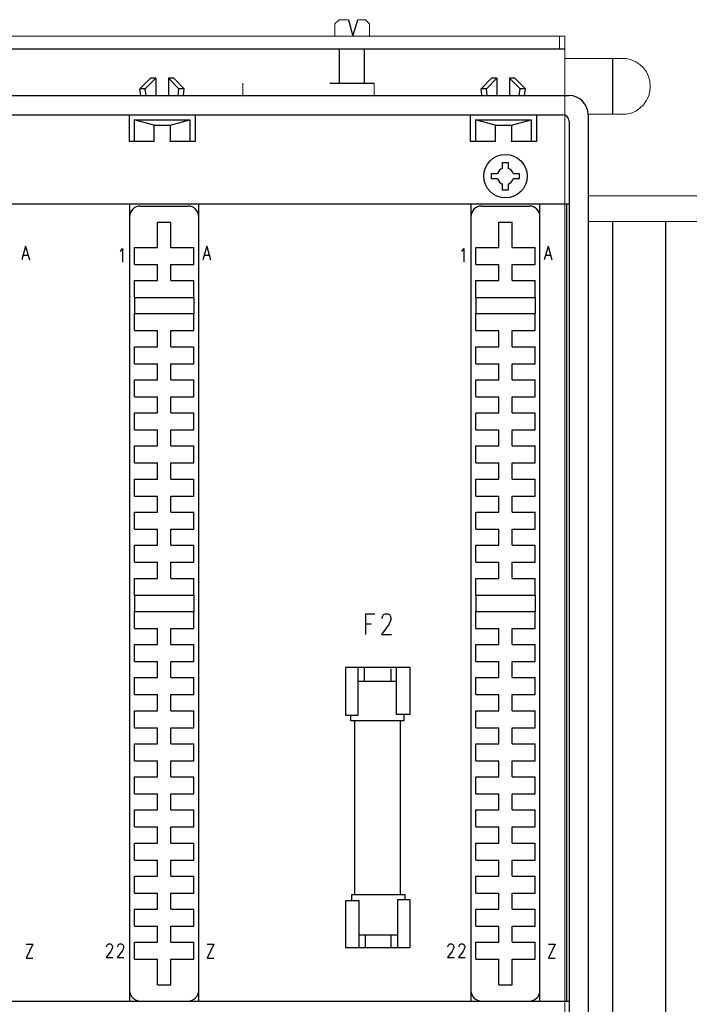
# Model space of a CAD drawing. Units: feet. Extents: x 340 to 532, y -5 to 131.
# Drawn here: x 392 to 395, y 88 to 92 of the extents above; entities that cross this region are included whole.
import ezdxf

# ---------------------------------------------------------------- set-up
doc = ezdxf.new("R2010")
doc.units = ezdxf.units.FT
doc.header["$MEASUREMENT"] = 0
doc.layers.add('2', color=1, linetype='Continuous')
doc.layers.add('RAILS', color=2, linetype='Continuous')

msp = doc.modelspace()

# ---------------------------------------------------------------- linework, layer by layer
at = {"layer": '2', "linetype": 'Continuous', "lineweight": 15}
for p, q in [((393.3907, 92.3781), (393.3707, 92.3581)), ((393.4353, 92.3781), (393.3907, 92.3781)), ((393.5147, 92.3781), (393.4791, 92.3781)), ((393.5147, 92.3781), (393.5347, 92.3581)), ((393.3707, 92.3581), (393.3707, 92.3002)), ((393.5347, 92.3002), (393.5347, 92.3581)), ((384.7805, 92.3002), (394.4305, 92.3002)), ((394.4305, 92.2402), (394.4305, 92.3002)), ((394.4305, 92.3002), (394.4555, 92.3002)), ((394.4555, 92.3002), (394.4555, 92.2402)), ((394.4555, 86.645), (394.4555, 92.3002)), ((384.7805, 92.2402), (394.4305, 92.2402)), ((394.4555, 92.2402), (394.4305, 92.2402)), ((392.9368, 92.0781), (392.9368, 92.0202)), ((393.5559, 92.0202), (393.5559, 92.0781))]:
    msp.add_line(p, q, dxfattribs=at)
at = {"layer": '2'}
for p, q in [((393.4353, 92.3781), (393.4555, 92.3002)), ((393.4555, 92.3002), (393.4791, 92.3781)), ((384.7555, 92.2402), (394.4555, 92.2402)), ((393.3932, 92.0781), (393.3932, 92.2402)), ((393.5097, 92.0781), (393.5097, 92.2402)), ((392.5001, 92.1022), (392.4501, 92.0522)), ((392.5254, 92.1022), (392.4754, 92.0522)), ((392.5254, 92.1022), (392.5001, 92.1022)), ((392.5254, 92.1022), (392.5254, 92.0202)), ((392.6101, 92.1022), (392.5849, 92.1022)), ((392.6349, 92.0522), (392.5849, 92.1022)), ((392.5849, 92.1022), (392.5849, 92.0202)), ((392.6601, 92.0522), (392.6101, 92.1022)), ((394.1105, 92.1022), (394.0605, 92.0522)), ((394.1357, 92.1022), (394.0857, 92.0522)), ((394.1357, 92.1022), (394.1105, 92.1022)), ((394.1357, 92.1022), (394.1357, 92.0202)), ((394.2205, 92.1022), (394.1952, 92.1022)), ((394.2452, 92.0522), (394.1952, 92.1022)), ((394.1952, 92.1022), (394.1952, 92.0202)), ((394.2705, 92.0522), (394.2205, 92.1022)), ((393.3471, 92.0781), (393.5559, 92.0781)), ((384.7355, 92.0202), (394.4755, 92.0202)), ((392.4545, 92.0202), (392.4501, 92.0522)), ((392.4754, 92.0522), (392.4501, 92.0522)), ((392.4797, 92.0202), (392.4754, 92.0522)), ((392.6306, 92.0202), (392.6349, 92.0522)), ((392.6601, 92.0522), (392.6349, 92.0522)), ((392.6558, 92.0202), (392.6601, 92.0522)), ((394.0648, 92.0202), (394.0605, 92.0522)), ((394.0857, 92.0522), (394.0605, 92.0522)), ((394.09, 92.0202), (394.0857, 92.0522)), ((394.2409, 92.0202), (394.2452, 92.0522)), ((394.2705, 92.0522), (394.2452, 92.0522)), ((394.2661, 92.0202), (394.2705, 92.0522)), ((384.7655, 91.9302), (394.4455, 91.9302)), ((392.3991, 91.9302), (392.3991, 91.8052)), ((392.7111, 91.9302), (392.7111, 91.8052)), ((394.0095, 91.9302), (394.0095, 91.8052)), ((394.3215, 91.9302), (394.3215, 91.8052)), ((394.5655, 91.9302), (394.5655, 86.2702)), ((392.4241, 91.9052), (392.6861, 91.9052)), ((392.4241, 91.9052), (392.4241, 91.8052)), ((392.5166, 91.8802), (392.4241, 91.9052)), ((392.5166, 91.8802), (392.5936, 91.8802)), ((392.5166, 91.8802), (392.5166, 91.8052)), ((392.5936, 91.8802), (392.6861, 91.9052)), ((392.5936, 91.8802), (392.5936, 91.8052)), ((392.6861, 91.9052), (392.6861, 91.8052)), ((394.0345, 91.9052), (394.2965, 91.9052)), ((394.0345, 91.9052), (394.0345, 91.8052)), ((394.127, 91.8802), (394.0345, 91.9052)), ((394.127, 91.8802), (394.204, 91.8802)), ((394.127, 91.8802), (394.127, 91.8052)), ((394.204, 91.8802), (394.2965, 91.9052)), ((394.204, 91.8802), (394.204, 91.8052)), ((394.2965, 91.9052), (394.2965, 91.8052)), ((394.4755, 91.9002), (394.4755, 86.3002)), ((392.3991, 91.8052), (392.5166, 91.8052)), ((392.5936, 91.8052), (392.7111, 91.8052)), ((394.0095, 91.8052), (394.127, 91.8052)), ((394.204, 91.8052), (394.3215, 91.8052)), ((394.1624, 91.6771), (394.1624, 91.7055)), ((394.1624, 91.7055), (394.1885, 91.7055)), ((394.1885, 91.7055), (394.1885, 91.6771)), ((394.1102, 91.6272), (394.1102, 91.6533)), ((394.1102, 91.6533), (394.1385, 91.6533)), ((394.2124, 91.6533), (394.2407, 91.6533)), ((394.2407, 91.6533), (394.2407, 91.6272)), ((394.1385, 91.6272), (394.1102, 91.6272)), ((394.1624, 91.575), (394.1624, 91.6033)), ((394.1885, 91.6033), (394.1885, 91.575)), ((394.2407, 91.6272), (394.2124, 91.6272)), ((394.1885, 91.575), (394.1624, 91.575)), ((384.7355, 91.5102), (394.4755, 91.5102)), ((392.4021, 91.5102), (392.4021, 87.7502)), ((392.4521, 91.4992), (392.6781, 91.4992)), ((392.7281, 87.7502), (392.7281, 91.5102)), ((394.0125, 91.5102), (394.0125, 87.7502)), ((394.0625, 91.4992), (394.2885, 91.4992)), ((394.3385, 87.7502), (394.3385, 91.5102)), ((394.4655, 87.7502), (394.4655, 91.5102)), ((392.5341, 91.3042), (392.5341, 91.4232)), ((392.5341, 91.4232), (392.5961, 91.4232)), ((392.5961, 91.3042), (392.5961, 91.4232)), ((394.1445, 91.3042), (394.1445, 91.4232)), ((394.1445, 91.4232), (394.2065, 91.4232)), ((394.2065, 91.3042), (394.2065, 91.4232)), ((391.9111, 91.3102), (391.8931, 91.2452)), ((391.9111, 91.3102), (391.9291, 91.2452)), ((392.7661, 91.3102), (392.7481, 91.2452)), ((392.7661, 91.3102), (392.7841, 91.2452)), ((394.3765, 91.3102), (394.3585, 91.2452)), ((394.3765, 91.3102), (394.3945, 91.2452)), ((391.9001, 91.2672), (391.9231, 91.2672)), ((392.3571, 91.2872), (392.3621, 91.2902)), ((392.3621, 91.2902), (392.3681, 91.2992)), ((392.3681, 91.2992), (392.3681, 91.2342)), ((392.4251, 91.3042), (392.5341, 91.3042)), ((392.4251, 91.2242), (392.4251, 91.3042)), ((392.5961, 91.3042), (392.7051, 91.3042)), ((392.7051, 91.2242), (392.7051, 91.3042)), ((392.7551, 91.2672), (392.7781, 91.2672)), ((393.9675, 91.2872), (393.9725, 91.2902)), ((393.9725, 91.2902), (393.9785, 91.2992)), ((393.9785, 91.2992), (393.9785, 91.2342)), ((394.0355, 91.3042), (394.1445, 91.3042)), ((394.0355, 91.2242), (394.0355, 91.3042)), ((394.2065, 91.3042), (394.3155, 91.3042)), ((394.3155, 91.2242), (394.3155, 91.3042)), ((394.3655, 91.2672), (394.3885, 91.2672)), ((392.4251, 91.2242), (392.5341, 91.2242)), ((392.5341, 91.1482), (392.5341, 91.2242)), ((392.5961, 91.1482), (392.5961, 91.2242)), ((392.5961, 91.2242), (392.7051, 91.2242)), ((394.0355, 91.2242), (394.1445, 91.2242)), ((394.1445, 91.1482), (394.1445, 91.2242)), ((394.2065, 91.1482), (394.2065, 91.2242)), ((394.2065, 91.2242), (394.3155, 91.2242)), ((392.4251, 91.1482), (392.5341, 91.1482)), ((392.4251, 91.0682), (392.4251, 91.1482)), ((392.5961, 91.1482), (392.7051, 91.1482)), ((392.7051, 91.0682), (392.7051, 91.1482)), ((394.0355, 91.1482), (394.1445, 91.1482)), ((394.0355, 91.0682), (394.0355, 91.1482)), ((394.2065, 91.1482), (394.3155, 91.1482)), ((394.3155, 91.0682), (394.3155, 91.1482)), ((392.4251, 91.0682), (392.5341, 91.0682)), ((392.4251, 91.0682), (392.4251, 90.9922)), ((392.5341, 91.0682), (392.7051, 91.0682)), ((392.7051, 91.0682), (392.7051, 90.9922)), ((394.0355, 91.0682), (394.1445, 91.0682)), ((394.0355, 91.0682), (394.0355, 90.9922)), ((394.1445, 91.0682), (394.3155, 91.0682)), ((394.3155, 91.0682), (394.3155, 90.9922)), ((392.4251, 90.9922), (392.5341, 90.9922)), ((392.4251, 90.9122), (392.4251, 90.9922)), ((392.5341, 90.9922), (392.7051, 90.9922)), ((392.7051, 90.9122), (392.7051, 90.9922)), ((394.0355, 90.9922), (394.1445, 90.9922)), ((394.0355, 90.9122), (394.0355, 90.9922)), ((394.1445, 90.9922), (394.3155, 90.9922)), ((394.3155, 90.9122), (394.3155, 90.9922)), ((392.4251, 90.9122), (392.5341, 90.9122)), ((392.5341, 90.8362), (392.5341, 90.9122)), ((392.5961, 90.8362), (392.5961, 90.9122)), ((392.5961, 90.9122), (392.7051, 90.9122)), ((394.0355, 90.9122), (394.1445, 90.9122)), ((394.1445, 90.8362), (394.1445, 90.9122)), ((394.2065, 90.8362), (394.2065, 90.9122)), ((394.2065, 90.9122), (394.3155, 90.9122)), ((392.4251, 90.8362), (392.5341, 90.8362)), ((392.4251, 90.7562), (392.4251, 90.8362)), ((392.5961, 90.8362), (392.7051, 90.8362)), ((392.7051, 90.7562), (392.7051, 90.8362)), ((394.0355, 90.8362), (394.1445, 90.8362)), ((394.0355, 90.7562), (394.0355, 90.8362)), ((394.2065, 90.8362), (394.3155, 90.8362)), ((394.3155, 90.7562), (394.3155, 90.8362)), ((392.4251, 90.7562), (392.5341, 90.7562)), ((392.5341, 90.6802), (392.5341, 90.7562)), ((392.5961, 90.7562), (392.7051, 90.7562)), ((392.5961, 90.6802), (392.5961, 90.7562)), ((394.0355, 90.7562), (394.1445, 90.7562)), ((394.1445, 90.6802), (394.1445, 90.7562)), ((394.2065, 90.6802), (394.2065, 90.7562)), ((394.2065, 90.7562), (394.3155, 90.7562)), ((392.4251, 90.6802), (392.5341, 90.6802)), ((392.4251, 90.6002), (392.4251, 90.6802)), ((392.5961, 90.6802), (392.7051, 90.6802)), ((392.7051, 90.6002), (392.7051, 90.6802)), ((394.0355, 90.6802), (394.1445, 90.6802)), ((394.0355, 90.6002), (394.0355, 90.6802)), ((394.2065, 90.6802), (394.3155, 90.6802)), ((394.3155, 90.6002), (394.3155, 90.6802)), ((392.4251, 90.6002), (392.5341, 90.6002)), ((392.5341, 90.5242), (392.5341, 90.6002)), ((392.5961, 90.5242), (392.5961, 90.6002)), ((392.5961, 90.6002), (392.7051, 90.6002)), ((394.0355, 90.6002), (394.1445, 90.6002)), ((394.1445, 90.5242), (394.1445, 90.6002)), ((394.2065, 90.6002), (394.3155, 90.6002)), ((394.2065, 90.5242), (394.2065, 90.6002)), ((392.4251, 90.5242), (392.5341, 90.5242)), ((392.4251, 90.4442), (392.4251, 90.5242)), ((392.5961, 90.5242), (392.7051, 90.5242)), ((392.7051, 90.4442), (392.7051, 90.5242)), ((394.0355, 90.4442), (394.0355, 90.5242)), ((394.0355, 90.5242), (394.1445, 90.5242)), ((394.2065, 90.5242), (394.3155, 90.5242)), ((394.3155, 90.4442), (394.3155, 90.5242)), ((392.4251, 90.4442), (392.5341, 90.4442)), ((392.5341, 90.3682), (392.5341, 90.4442)), ((392.5961, 90.3682), (392.5961, 90.4442)), ((392.5961, 90.4442), (392.7051, 90.4442)), ((394.0355, 90.4442), (394.1445, 90.4442)), ((394.1445, 90.3682), (394.1445, 90.4442)), ((394.2065, 90.3682), (394.2065, 90.4442)), ((394.2065, 90.4442), (394.3155, 90.4442)), ((392.4251, 90.3682), (392.5341, 90.3682)), ((392.4251, 90.2882), (392.4251, 90.3682)), ((392.5961, 90.3682), (392.7051, 90.3682)), ((392.7051, 90.2882), (392.7051, 90.3682)), ((394.0355, 90.3682), (394.1445, 90.3682)), ((394.0355, 90.2882), (394.0355, 90.3682)), ((394.2065, 90.3682), (394.3155, 90.3682)), ((394.3155, 90.2882), (394.3155, 90.3682)), ((392.4251, 90.2882), (392.5341, 90.2882)), ((392.5341, 90.2122), (392.5341, 90.2882)), ((392.5961, 90.2122), (392.5961, 90.2882)), ((392.5961, 90.2882), (392.7051, 90.2882)), ((394.0355, 90.2882), (394.1445, 90.2882)), ((394.1445, 90.2122), (394.1445, 90.2882)), ((394.2065, 90.2122), (394.2065, 90.2882)), ((394.2065, 90.2882), (394.3155, 90.2882)), ((392.4251, 90.2122), (392.5341, 90.2122)), ((392.4251, 90.1322), (392.4251, 90.2122)), ((392.5961, 90.2122), (392.7051, 90.2122)), ((392.7051, 90.1322), (392.7051, 90.2122)), ((394.0355, 90.2122), (394.1445, 90.2122)), ((394.0355, 90.1322), (394.0355, 90.2122)), ((394.2065, 90.2122), (394.3155, 90.2122)), ((394.3155, 90.1322), (394.3155, 90.2122)), ((392.4251, 90.1322), (392.5341, 90.1322)), ((392.5341, 90.0562), (392.5341, 90.1322)), ((392.5961, 90.0562), (392.5961, 90.1322)), ((392.5961, 90.1322), (392.7051, 90.1322)), ((394.0355, 90.1322), (394.1445, 90.1322)), ((394.1445, 90.0562), (394.1445, 90.1322)), ((394.2065, 90.0562), (394.2065, 90.1322)), ((394.2065, 90.1322), (394.3155, 90.1322)), ((392.4251, 90.0562), (392.5341, 90.0562)), ((392.4251, 89.9762), (392.4251, 90.0562)), ((392.5961, 90.0562), (392.7051, 90.0562)), ((392.7051, 89.9762), (392.7051, 90.0562)), ((394.0355, 90.0562), (394.1445, 90.0562)), ((394.0355, 89.9762), (394.0355, 90.0562)), ((394.2065, 90.0562), (394.3155, 90.0562)), ((394.3155, 89.9762), (394.3155, 90.0562)), ((392.4251, 89.9762), (392.5341, 89.9762)), ((392.5341, 89.9002), (392.5341, 89.9762)), ((392.5961, 89.9002), (392.5961, 89.9762)), ((392.5961, 89.9762), (392.7051, 89.9762)), ((394.0355, 89.9762), (394.1445, 89.9762)), ((394.1445, 89.9002), (394.1445, 89.9762)), ((394.2065, 89.9002), (394.2065, 89.9762)), ((394.2065, 89.9762), (394.3155, 89.9762)), ((392.4251, 89.9002), (392.5341, 89.9002)), ((392.4251, 89.8202), (392.4251, 89.9002)), ((392.5961, 89.9002), (392.7051, 89.9002)), ((392.7051, 89.8202), (392.7051, 89.9002)), ((394.0355, 89.9002), (394.1445, 89.9002)), ((394.0355, 89.8202), (394.0355, 89.9002)), ((394.2065, 89.9002), (394.3155, 89.9002)), ((394.3155, 89.8202), (394.3155, 89.9002)), ((392.4251, 89.8202), (392.5341, 89.8202)), ((392.5341, 89.7442), (392.5341, 89.8202)), ((392.5961, 89.7442), (392.5961, 89.8202)), ((392.5961, 89.8202), (392.7051, 89.8202)), ((394.0355, 89.8202), (394.1445, 89.8202)), ((394.1445, 89.7442), (394.1445, 89.8202)), ((394.2065, 89.7442), (394.2065, 89.8202)), ((394.2065, 89.8202), (394.3155, 89.8202)), ((392.4251, 89.7442), (392.5341, 89.7442)), ((392.4251, 89.6642), (392.4251, 89.7442)), ((392.5961, 89.7442), (392.7051, 89.7442)), ((392.7051, 89.6642), (392.7051, 89.7442)), ((394.0355, 89.7442), (394.1445, 89.7442)), ((394.0355, 89.6642), (394.0355, 89.7442)), ((394.2065, 89.7442), (394.3155, 89.7442)), ((394.3155, 89.6642), (394.3155, 89.7442)), ((392.4251, 89.6642), (392.5341, 89.6642)), ((392.4251, 89.6642), (392.4251, 89.5882)), ((392.5341, 89.6642), (392.7051, 89.6642)), ((392.7051, 89.6642), (392.7051, 89.5882)), ((394.0355, 89.6642), (394.1445, 89.6642)), ((394.0355, 89.6642), (394.0355, 89.5882)), ((394.1445, 89.6642), (394.3155, 89.6642)), ((394.3155, 89.6642), (394.3155, 89.5882)), ((392.4251, 89.5882), (392.5341, 89.5882)), ((392.4251, 89.5082), (392.4251, 89.5882)), ((392.5341, 89.5882), (392.7051, 89.5882)), ((392.7051, 89.5082), (392.7051, 89.5882)), ((393.5155, 89.5772), (393.5155, 89.4792)), ((393.5155, 89.5772), (393.5595, 89.5772)), ((393.5935, 89.5592), (393.5975, 89.5682)), ((393.5935, 89.5542), (393.5935, 89.5592)), ((393.5975, 89.5682), (393.6005, 89.5732)), ((393.6005, 89.5732), (393.6075, 89.5772)), ((393.6075, 89.5772), (393.6215, 89.5772)), ((393.6215, 89.5772), (393.6285, 89.5732)), ((393.6285, 89.5732), (393.6315, 89.5682)), ((393.6315, 89.5682), (393.6345, 89.5592)), ((393.6345, 89.5492), (393.6315, 89.5402)), ((393.6345, 89.5592), (393.6345, 89.5492)), ((394.0355, 89.5882), (394.1445, 89.5882)), ((394.0355, 89.5082), (394.0355, 89.5882)), ((394.1445, 89.5882), (394.3155, 89.5882)), ((394.3155, 89.5082), (394.3155, 89.5882)), ((392.4251, 89.5082), (392.5341, 89.5082)), ((392.5341, 89.4322), (392.5341, 89.5082)), ((392.5961, 89.4322), (392.5961, 89.5082)), ((392.5961, 89.5082), (392.7051, 89.5082)), ((393.5155, 89.5302), (393.5425, 89.5302)), ((393.6245, 89.5262), (393.5905, 89.4792)), ((393.6315, 89.5402), (393.6245, 89.5262)), ((394.0355, 89.5082), (394.1445, 89.5082)), ((394.1445, 89.4322), (394.1445, 89.5082)), ((394.2065, 89.4322), (394.2065, 89.5082)), ((394.2065, 89.5082), (394.3155, 89.5082)), ((393.5905, 89.4792), (393.6385, 89.4792)), ((392.4251, 89.4322), (392.5341, 89.4322)), ((392.4251, 89.3522), (392.4251, 89.4322)), ((392.5961, 89.4322), (392.7051, 89.4322)), ((392.7051, 89.3522), (392.7051, 89.4322)), ((394.0355, 89.4322), (394.1445, 89.4322)), ((394.0355, 89.3522), (394.0355, 89.4322)), ((394.2065, 89.4322), (394.3155, 89.4322)), ((394.3155, 89.3522), (394.3155, 89.4322)), ((392.4251, 89.3522), (392.5341, 89.3522)), ((392.5341, 89.2762), (392.5341, 89.3522)), ((392.5961, 89.2762), (392.5961, 89.3522)), ((392.5961, 89.3522), (392.7051, 89.3522)), ((393.7255, 89.3242), (393.4205, 89.3242)), ((393.4205, 89.3242), (393.4205, 89.0992)), ((393.4805, 89.0992), (393.4805, 89.3242)), ((393.5105, 89.2612), (393.5105, 89.3212)), ((393.6355, 89.2582), (393.6355, 89.3182)), ((393.6605, 89.3242), (393.6605, 89.1042)), ((393.7255, 89.1042), (393.7255, 89.3242)), ((394.0355, 89.3522), (394.1445, 89.3522)), ((394.1445, 89.2762), (394.1445, 89.3522)), ((394.2065, 89.2762), (394.2065, 89.3522)), ((394.2065, 89.3522), (394.3155, 89.3522)), ((392.4251, 89.2762), (392.5341, 89.2762)), ((392.4251, 89.1962), (392.4251, 89.2762)), ((392.5961, 89.2762), (392.7051, 89.2762)), ((392.7051, 89.1962), (392.7051, 89.2762)), ((394.0355, 89.2762), (394.1445, 89.2762)), ((394.0355, 89.1962), (394.0355, 89.2762)), ((394.2065, 89.2762), (394.3155, 89.2762)), ((394.3155, 89.1962), (394.3155, 89.2762)), ((393.4805, 89.2592), (393.6605, 89.2592)), ((392.4251, 89.1962), (392.5341, 89.1962)), ((392.5341, 89.1202), (392.5341, 89.1962)), ((392.5961, 89.1202), (392.5961, 89.1962)), ((392.5961, 89.1962), (392.7051, 89.1962)), ((394.0355, 89.1962), (394.1445, 89.1962)), ((394.1445, 89.1202), (394.1445, 89.1962)), ((394.2065, 89.1202), (394.2065, 89.1962)), ((394.2065, 89.1962), (394.3155, 89.1962)), ((392.4251, 89.1202), (392.5341, 89.1202)), ((392.4251, 89.0402), (392.4251, 89.1202)), ((392.5961, 89.1202), (392.7051, 89.1202)), ((392.7051, 89.0402), (392.7051, 89.1202)), ((393.4205, 89.0992), (393.4805, 89.0992)), ((393.4455, 89.0722), (393.4455, 89.0972)), ((393.6605, 89.1042), (393.7255, 89.1042)), ((393.6955, 89.1022), (393.6955, 89.0722)), ((394.0355, 89.1202), (394.1445, 89.1202)), ((394.0355, 89.0402), (394.0355, 89.1202)), ((394.2065, 89.1202), (394.3155, 89.1202)), ((394.3155, 89.0402), (394.3155, 89.1202)), ((392.4251, 89.0402), (392.5341, 89.0402)), ((392.5341, 88.9642), (392.5341, 89.0402)), ((392.5961, 88.9642), (392.5961, 89.0402)), ((392.5961, 89.0402), (392.7051, 89.0402)), ((393.6955, 89.0722), (393.4455, 89.0722)), ((393.4655, 88.2542), (393.4655, 89.0692)), ((393.6805, 88.2542), (393.6805, 89.0692)), ((394.0355, 89.0402), (394.1445, 89.0402)), ((394.1445, 88.9642), (394.1445, 89.0402)), ((394.2065, 88.9642), (394.2065, 89.0402)), ((394.2065, 89.0402), (394.3155, 89.0402)), ((392.4251, 88.9642), (392.5341, 88.9642)), ((392.4251, 88.8842), (392.4251, 88.9642)), ((392.5961, 88.9642), (392.7051, 88.9642)), ((392.7051, 88.8842), (392.7051, 88.9642)), ((394.0355, 88.9642), (394.1445, 88.9642)), ((394.0355, 88.8842), (394.0355, 88.9642)), ((394.2065, 88.9642), (394.3155, 88.9642)), ((394.3155, 88.8842), (394.3155, 88.9642)), ((392.4251, 88.8842), (392.5341, 88.8842)), ((392.5341, 88.8082), (392.5341, 88.8842)), ((392.5961, 88.8082), (392.5961, 88.8842)), ((392.5961, 88.8842), (392.7051, 88.8842)), ((394.0355, 88.8842), (394.1445, 88.8842)), ((394.1445, 88.8082), (394.1445, 88.8842)), ((394.2065, 88.8082), (394.2065, 88.8842)), ((394.2065, 88.8842), (394.3155, 88.8842)), ((392.4251, 88.8082), (392.5341, 88.8082)), ((392.4251, 88.7282), (392.4251, 88.8082)), ((392.5961, 88.8082), (392.7051, 88.8082)), ((392.7051, 88.7282), (392.7051, 88.8082)), ((394.0355, 88.8082), (394.1445, 88.8082)), ((394.0355, 88.7282), (394.0355, 88.8082)), ((394.2065, 88.8082), (394.3155, 88.8082)), ((394.3155, 88.7282), (394.3155, 88.8082)), ((392.4251, 88.7282), (392.5341, 88.7282)), ((392.5341, 88.6522), (392.5341, 88.7282)), ((392.5961, 88.6522), (392.5961, 88.7282)), ((392.5961, 88.7282), (392.7051, 88.7282)), ((394.0355, 88.7282), (394.1445, 88.7282)), ((394.1445, 88.6522), (394.1445, 88.7282)), ((394.2065, 88.6522), (394.2065, 88.7282)), ((394.2065, 88.7282), (394.3155, 88.7282)), ((392.4251, 88.6522), (392.5341, 88.6522)), ((392.4251, 88.5722), (392.4251, 88.6522)), ((392.5961, 88.6522), (392.7051, 88.6522)), ((392.7051, 88.5722), (392.7051, 88.6522)), ((394.0355, 88.6522), (394.1445, 88.6522)), ((394.0355, 88.5722), (394.0355, 88.6522)), ((394.2065, 88.6522), (394.3155, 88.6522)), ((394.3155, 88.5722), (394.3155, 88.6522)), ((392.4251, 88.5722), (392.5341, 88.5722)), ((392.5341, 88.4962), (392.5341, 88.5722)), ((392.5961, 88.4962), (392.5961, 88.5722)), ((392.5961, 88.5722), (392.7051, 88.5722)), ((394.0355, 88.5722), (394.1445, 88.5722)), ((394.1445, 88.4962), (394.1445, 88.5722)), ((394.2065, 88.4962), (394.2065, 88.5722)), ((394.2065, 88.5722), (394.3155, 88.5722)), ((392.4251, 88.4962), (392.5341, 88.4962)), ((392.4251, 88.4162), (392.4251, 88.4962)), ((392.5961, 88.4962), (392.7051, 88.4962)), ((392.7051, 88.4162), (392.7051, 88.4962)), ((394.0355, 88.4962), (394.1445, 88.4962)), ((394.0355, 88.4162), (394.0355, 88.4962)), ((394.2065, 88.4962), (394.3155, 88.4962)), ((394.3155, 88.4162), (394.3155, 88.4962)), ((392.4251, 88.4162), (392.5341, 88.4162)), ((392.5341, 88.3402), (392.5341, 88.4162)), ((392.5961, 88.3402), (392.5961, 88.4162)), ((392.5961, 88.4162), (392.7051, 88.4162)), ((394.0355, 88.4162), (394.1445, 88.4162)), ((394.1445, 88.3402), (394.1445, 88.4162)), ((394.2065, 88.3402), (394.2065, 88.4162)), ((394.2065, 88.4162), (394.3155, 88.4162)), ((392.4251, 88.3402), (392.5341, 88.3402)), ((392.4251, 88.2602), (392.4251, 88.3402)), ((392.5961, 88.3402), (392.7051, 88.3402)), ((392.7051, 88.2602), (392.7051, 88.3402)), ((394.0355, 88.3402), (394.1445, 88.3402)), ((394.0355, 88.2602), (394.0355, 88.3402)), ((394.2065, 88.3402), (394.3155, 88.3402)), ((394.3155, 88.2602), (394.3155, 88.3402)), ((392.4251, 88.2602), (392.5341, 88.2602)), ((392.5341, 88.1842), (392.5341, 88.2602)), ((392.5961, 88.2602), (392.7051, 88.2602)), ((392.5961, 88.1842), (392.5961, 88.2602)), ((393.4505, 88.2242), (393.4505, 88.2542)), ((393.4505, 88.2542), (393.7005, 88.2542)), ((393.7005, 88.2542), (393.7005, 88.2292)), ((394.0355, 88.2602), (394.1445, 88.2602)), ((394.1445, 88.1842), (394.1445, 88.2602)), ((394.2065, 88.2602), (394.3155, 88.2602)), ((394.2065, 88.1842), (394.2065, 88.2602)), ((393.4855, 88.2242), (393.4205, 88.2242)), ((393.4205, 88.2242), (393.4205, 88.0042)), ((393.4855, 88.0042), (393.4855, 88.2242)), ((393.7255, 88.2292), (393.6655, 88.2292)), ((393.6655, 88.2292), (393.6655, 88.0042)), ((393.7255, 88.0042), (393.7255, 88.2292)), ((392.4251, 88.1042), (392.4251, 88.1842)), ((392.4251, 88.1842), (392.5341, 88.1842)), ((392.5961, 88.1842), (392.7051, 88.1842)), ((392.7051, 88.1042), (392.7051, 88.1842)), ((394.0355, 88.1042), (394.0355, 88.1842)), ((394.0355, 88.1842), (394.1445, 88.1842)), ((394.2065, 88.1842), (394.3155, 88.1842)), ((394.3155, 88.1042), (394.3155, 88.1842)), ((392.4251, 88.1042), (392.5341, 88.1042)), ((392.5341, 88.0282), (392.5341, 88.1042)), ((392.5961, 88.1042), (392.7051, 88.1042)), ((392.5961, 88.0282), (392.5961, 88.1042)), ((393.4855, 88.0642), (393.6655, 88.0642)), ((393.5155, 88.0042), (393.5155, 88.0642)), ((393.6355, 88.0042), (393.6355, 88.0642)), ((394.0355, 88.1042), (394.1445, 88.1042)), ((394.1445, 88.0282), (394.1445, 88.1042)), ((394.2065, 88.1042), (394.3155, 88.1042)), ((394.2065, 88.0282), (394.2065, 88.1042)), ((391.9451, 88.0192), (391.9131, 87.9542)), ((391.9131, 88.0192), (391.9451, 88.0192)), ((392.2931, 88.0092), (392.2961, 88.0152)), ((392.2961, 88.0152), (392.2981, 88.0182)), ((392.2981, 88.0182), (392.3021, 88.0212)), ((392.3021, 88.0212), (392.3111, 88.0212)), ((392.3111, 88.0212), (392.3161, 88.0182)), ((392.3161, 88.0182), (392.3181, 88.0152)), ((392.3181, 88.0152), (392.3211, 88.0092)), ((392.3461, 88.0092), (392.3481, 88.0152)), ((392.3481, 88.0152), (392.3501, 88.0182)), ((392.3501, 88.0182), (392.3551, 88.0212)), ((392.3551, 88.0212), (392.3641, 88.0212)), ((392.3641, 88.0212), (392.3681, 88.0182)), ((392.3681, 88.0182), (392.3711, 88.0152)), ((392.3711, 88.0152), (392.3731, 88.0092)), ((392.4251, 87.9482), (392.4251, 88.0282)), ((392.4251, 88.0282), (392.5341, 88.0282)), ((392.5961, 88.0282), (392.7051, 88.0282)), ((392.7051, 87.9482), (392.7051, 88.0282)), ((392.8001, 88.0192), (392.7681, 87.9542)), ((392.7681, 88.0192), (392.8001, 88.0192)), ((393.9035, 88.0092), (393.9065, 88.0152)), ((393.9065, 88.0152), (393.9085, 88.0182)), ((393.9085, 88.0182), (393.9125, 88.0212)), ((393.9125, 88.0212), (393.9215, 88.0212)), ((393.9215, 88.0212), (393.9265, 88.0182)), ((393.9265, 88.0182), (393.9285, 88.0152)), ((393.9285, 88.0152), (393.9315, 88.0092)), ((393.9565, 88.0092), (393.9585, 88.0152)), ((393.9585, 88.0152), (393.9605, 88.0182)), ((393.9605, 88.0182), (393.9655, 88.0212)), ((393.9655, 88.0212), (393.9745, 88.0212)), ((393.9745, 88.0212), (393.9785, 88.0182)), ((393.9785, 88.0182), (393.9815, 88.0152)), ((393.9815, 88.0152), (393.9835, 88.0092)), ((394.0355, 87.9482), (394.0355, 88.0282)), ((394.0355, 88.0282), (394.1445, 88.0282)), ((394.2065, 88.0282), (394.3155, 88.0282)), ((394.3155, 87.9482), (394.3155, 88.0282)), ((394.4105, 88.0192), (394.3785, 87.9542)), ((394.3785, 88.0192), (394.4105, 88.0192)), ((392.3141, 87.9872), (392.2911, 87.9562)), ((392.2931, 88.0062), (392.2931, 88.0092)), ((392.3181, 87.9962), (392.3141, 87.9872)), ((392.3211, 88.0032), (392.3181, 87.9962)), ((392.3211, 88.0092), (392.3211, 88.0032)), ((392.3661, 87.9872), (392.3431, 87.9562)), ((392.3461, 88.0062), (392.3461, 88.0092)), ((392.3711, 87.9962), (392.3661, 87.9872)), ((392.3731, 88.0032), (392.3711, 87.9962)), ((392.3731, 88.0092), (392.3731, 88.0032)), ((393.4205, 88.0042), (393.7255, 88.0042)), ((393.9245, 87.9872), (393.9015, 87.9562)), ((393.9035, 88.0062), (393.9035, 88.0092)), ((393.9285, 87.9962), (393.9245, 87.9872)), ((393.9315, 88.0032), (393.9285, 87.9962)), ((393.9315, 88.0092), (393.9315, 88.0032)), ((393.9765, 87.9872), (393.9535, 87.9562)), ((393.9565, 88.0062), (393.9565, 88.0092)), ((393.9815, 87.9962), (393.9765, 87.9872)), ((393.9835, 88.0032), (393.9815, 87.9962)), ((393.9835, 88.0092), (393.9835, 88.0032)), ((391.9131, 87.9542), (391.9451, 87.9542)), ((392.2911, 87.9562), (392.3231, 87.9562)), ((392.3431, 87.9562), (392.3751, 87.9562)), ((392.4251, 87.9482), (392.5341, 87.9482)), ((392.5341, 87.8272), (392.5341, 87.9482)), ((392.5961, 87.9482), (392.7051, 87.9482)), ((392.5961, 87.8272), (392.5961, 87.9482)), ((392.7681, 87.9542), (392.8001, 87.9542)), ((393.9015, 87.9562), (393.9335, 87.9562)), ((393.9535, 87.9562), (393.9855, 87.9562)), ((394.0355, 87.9482), (394.1445, 87.9482)), ((394.1445, 87.8272), (394.1445, 87.9482)), ((394.2065, 87.9482), (394.3155, 87.9482)), ((394.2065, 87.8272), (394.2065, 87.9482)), ((394.3785, 87.9542), (394.4105, 87.9542)), ((392.5341, 87.8272), (392.5961, 87.8272)), ((394.1445, 87.8272), (394.2065, 87.8272)), ((384.7358, 87.7502), (394.4758, 87.7502)), ((392.4521, 87.7512), (392.6781, 87.7512)), ((394.0625, 87.7512), (394.2885, 87.7512)), ((394.4758, 87.7502), (394.4758, 86.4902))]:
    msp.add_line(p, q, dxfattribs=at)
msp.add_circle((394.1755, 91.6402), 0.1025, dxfattribs=at)
for centre, radius, start, end in [((394.4755, 91.9302), 0.09, 0, 90), ((394.4455, 91.9002), 0.03, 0, 90), ((394.1755, 91.6402), 0.0392, 109.4712, 160.5288), ((394.1755, 91.6402), 0.0392, 19.4712, 70.5288), ((394.1755, 91.6402), 0.0392, 199.4712, 250.5288), ((394.1755, 91.6402), 0.0392, 289.4712, 340.5288), ((392.4521, 91.4492), 0.05, 90, 180), ((392.6781, 91.4492), 0.05, 0, 90), ((394.0625, 91.4492), 0.05, 90, 180), ((394.2885, 91.4492), 0.05, 0, 90), ((392.4521, 87.8012), 0.05, 180, 270), ((392.6781, 87.8012), 0.05, 270, 0), ((394.0625, 87.8012), 0.05, 180, 270), ((394.2885, 87.8012), 0.05, 270, 0)]:
    msp.add_arc(centre, radius, start, end, dxfattribs=at)
at = {"layer": '2', "linetype": 'ByBlock'}
for p in [(392.5166, 91.8802), (394.127, 91.8802), (392.5166, 91.8052), (392.5166, 91.8052), (392.5936, 91.8052), (392.7111, 91.8052), (394.127, 91.8052), (394.127, 91.8052), (394.204, 91.8052), (394.3215, 91.8052)]:
    msp.add_point(p, dxfattribs=at)
at = {"layer": 'RAILS', "lineweight": 0}
for p, q in [((394.4555, 92.1948), (394.7461, 92.1948)), ((394.5654, 91.9326), (394.7448, 91.9326)), ((410.7856, 91.5473), (394.5654, 91.5473)), ((410.7856, 91.4259), (394.5654, 91.4259))]:
    msp.add_line(p, q, dxfattribs=at)
at = {"layer": 'RAILS'}
for p, q in [((394.6805, 92.1948), (394.6805, 91.9326)), ((394.6805, 91.4259), (394.6805, 86.1802)), ((394.9305, 91.4259), (394.9305, 86.1802))]:
    msp.add_line(p, q, dxfattribs=at)
at = {"layer": 'RAILS', "lineweight": 0}
msp.add_arc((394.7269, 92.0638), 0.1324, 277.7922, 81.9201, dxfattribs=at)

doc.saveas('drawing.dxf')
